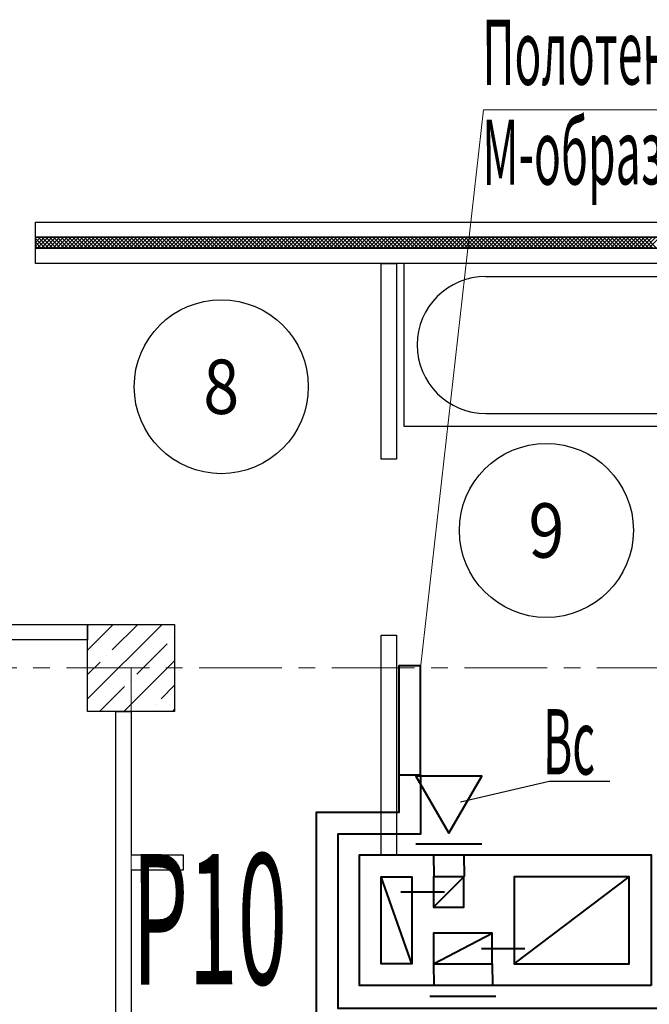
# Model space of a CAD drawing. Units: millimetres. Extents: x 617334 to 2132349, y 811929 to 1123234.
# Drawn here: x 1157499 to 1160393, y 886309 to 890836 of the extents above; entities that cross this region are included whole.
import ezdxf
from ezdxf.enums import TextEntityAlignment as Align

# ---------------------------------------------------------------- set-up
doc = ezdxf.new("R2010")
doc.units = ezdxf.units.MM
doc.header["$LTSCALE"] = 0.4
doc.set_wipeout_variables(frame=1)
doc.linetypes.add('CENTER', pattern=[50.8, 31.75, -6.35, 6.35, -6.35])
for name, color, linetype, lineweight in [('1 ОСИ', 7, 'Continuous', 9), ('Вытяжка', 92, 'Continuous', 40), ('Отопление', 20, 'Continuous', 40), ('Площадь помещений', 7, 'Continuous', 18)]:
    doc.layers.add(name, color=color, linetype=linetype, lineweight=lineweight)
doc.layers.add('кон 1', color=8, linetype='Continuous')
doc.styles.add('GOST 2.304', font='CS_Gost2304.shx', dxfattribs={"width": 0.87, "oblique": 15})
doc.styles.add('стиль1', font='mipgost.shx', dxfattribs={"oblique": 15})

msp = doc.modelspace()

# ---------------------------------------------------------------- linework, layer by layer
at = {"layer": '1 ОСИ', "color": 142, "linetype": 'CENTER', "lineweight": 0, "ltscale": 30}
for points in [[(1179931, 887855.7), (1179431, 887855.7), (1140631, 887855.7), (1140131, 887855.7)], [(1158011, 887855.7), (1158011, 875155.7), (1158011, 874655.7)]]:
    msp.add_lwpolyline(points, dxfattribs=at)
at = {"layer": 'Вытяжка', "ltscale": 200}
for points in [[(1159471, 887095.7), (1159622.6, 887358.2), (1159319.5, 887358.2)], [(1160401, 886395.7), (1159061, 886395.7), (1159061, 886995.7), (1160401, 886995.7)]]:
    msp.add_lwpolyline(points, close=True, dxfattribs=at)
at = {"layer": 'Вытяжка', "color": 6, "lineweight": 30, "ltscale": 200}
msp.add_lwpolyline([(1160211.3, 887333.5), (1159932.5, 887333.5), (1159525.7, 887238)], dxfattribs=at)
at = {"layer": 'Вытяжка', "ltscale": 200}
for points in [[(1159622.6, 887045.7), (1159319.5, 887045.7)], [(1159401, 886995.7), (1159401.9, 886896.5)], [(1159541, 886995.7), (1159541.9, 886896.5)], [(1159301, 886495.7), (1159161, 886495.7), (1159161, 886895.7), (1159301, 886895.7), (1159301, 886495.7), (1159161, 886895.7)], [(1159401, 886755.7), (1159541, 886755.7), (1159541, 886895.7), (1159401, 886895.7), (1159401, 886755.7), (1159541, 886895.7)], [(1159771, 886495.7), (1160301, 886495.7), (1160301, 886895.7), (1159771, 886895.7), (1159771, 886495.7), (1160301, 886895.7)], [(1159251, 886825.7), (1159451, 886825.7)], [(1159401, 886495.7), (1159671, 886495.7), (1159671, 886635.7), (1159401, 886635.7), (1159401, 886495.7), (1159671, 886635.7)], [(1159621, 886565.7), (1159821, 886565.7)], [(1159401, 886495.7), (1159401.9, 886396.5)], [(1159671, 886495.7), (1159671.9, 886396.5)], [(1159687.6, 886345.7), (1159384.5, 886345.7)]]:
    msp.add_lwpolyline(points, dxfattribs=at)
at = {"layer": 'кон 1'}
for p, q in [((1157571, 889905.9), (1164071, 889905.9)), ((1157571, 889835.9), (1157571, 889905.9)), ((1157571, 889905.9), (1157571, 889905.9)), ((1157571, 889829.9), (1157577, 889835.9)), ((1157571, 889812.3), (1157594.7, 889835.9)), ((1157571, 889794.6), (1157612.4, 889835.9)), ((1157571, 889785.9), (1157571, 889835.9)), ((1157571, 889835.9), (1164071, 889835.9)), ((1164071, 889835.9), (1157571, 889835.9)), ((1157580.1, 889785.9), (1157630.1, 889835.9)), ((1157633.6, 889785.9), (1157583.6, 889835.9)), ((1157597.8, 889785.9), (1157647.8, 889835.9)), ((1157651.2, 889785.9), (1157601.2, 889835.9)), ((1157615.4, 889785.9), (1157665.4, 889835.9)), ((1157668.9, 889785.9), (1157618.9, 889835.9)), ((1157633.1, 889785.9), (1157683.1, 889835.9)), ((1157686.6, 889785.9), (1157636.6, 889835.9)), ((1157650.8, 889785.9), (1157700.8, 889835.9)), ((1157704.3, 889785.9), (1157654.3, 889835.9)), ((1157668.5, 889785.9), (1157718.5, 889835.9)), ((1157722, 889785.9), (1157672, 889835.9)), ((1157686.1, 889785.9), (1157736.1, 889835.9)), ((1157739.6, 889785.9), (1157689.6, 889835.9)), ((1157703.8, 889785.9), (1157753.8, 889835.9)), ((1157757.3, 889785.9), (1157707.3, 889835.9)), ((1157721.5, 889785.9), (1157771.5, 889835.9)), ((1157775, 889785.9), (1157725, 889835.9)), ((1157739.2, 889785.9), (1157789.2, 889835.9)), ((1157792.7, 889785.9), (1157742.7, 889835.9)), ((1157756.9, 889785.9), (1157806.9, 889835.9)), ((1157810.3, 889785.9), (1157760.3, 889835.9)), ((1157774.5, 889785.9), (1157824.5, 889835.9)), ((1157828, 889785.9), (1157778, 889835.9)), ((1157792.2, 889785.9), (1157842.2, 889835.9)), ((1157845.7, 889785.9), (1157795.7, 889835.9)), ((1157809.9, 889785.9), (1157859.9, 889835.9)), ((1157863.4, 889785.9), (1157813.4, 889835.9)), ((1157827.6, 889785.9), (1157877.6, 889835.9)), ((1157881.1, 889785.9), (1157831.1, 889835.9)), ((1157845.2, 889785.9), (1157895.2, 889835.9)), ((1157898.7, 889785.9), (1157848.7, 889835.9)), ((1157862.9, 889785.9), (1157912.9, 889835.9)), ((1157916.4, 889785.9), (1157866.4, 889835.9)), ((1157880.6, 889785.9), (1157930.6, 889835.9)), ((1157934.1, 889785.9), (1157884.1, 889835.9)), ((1157898.3, 889785.9), (1157948.3, 889835.9)), ((1157951.8, 889785.9), (1157901.8, 889835.9)), ((1157916, 889785.9), (1157966, 889835.9)), ((1157969.4, 889785.9), (1157919.4, 889835.9)), ((1157933.6, 889785.9), (1157983.6, 889835.9)), ((1157987.1, 889785.9), (1157937.1, 889835.9)), ((1157951.3, 889785.9), (1158001.3, 889835.9)), ((1158004.8, 889785.9), (1157954.8, 889835.9)), ((1157969, 889785.9), (1158019, 889835.9)), ((1158022.5, 889785.9), (1157972.5, 889835.9)), ((1157986.7, 889785.9), (1158036.7, 889835.9)), ((1158040.2, 889785.9), (1157990.2, 889835.9)), ((1158004.3, 889785.9), (1158054.3, 889835.9)), ((1158057.8, 889785.9), (1158007.8, 889835.9)), ((1158022, 889785.9), (1158072, 889835.9)), ((1158075.5, 889785.9), (1158025.5, 889835.9)), ((1158039.7, 889785.9), (1158089.7, 889835.9)), ((1158093.2, 889785.9), (1158043.2, 889835.9)), ((1158057.4, 889785.9), (1158107.4, 889835.9)), ((1158110.9, 889785.9), (1158060.9, 889835.9)), ((1158075.1, 889785.9), (1158125.1, 889835.9)), ((1158128.5, 889785.9), (1158078.5, 889835.9)), ((1158092.7, 889785.9), (1158142.7, 889835.9)), ((1158146.2, 889785.9), (1158096.2, 889835.9)), ((1158110.4, 889785.9), (1158160.4, 889835.9)), ((1158163.9, 889785.9), (1158113.9, 889835.9)), ((1158128.1, 889785.9), (1158178.1, 889835.9)), ((1158181.6, 889785.9), (1158131.6, 889835.9)), ((1158145.8, 889785.9), (1158195.8, 889835.9)), ((1158199.3, 889785.9), (1158149.3, 889835.9)), ((1158163.4, 889785.9), (1158213.4, 889835.9)), ((1158216.9, 889785.9), (1158166.9, 889835.9)), ((1158181.1, 889785.9), (1158231.1, 889835.9)), ((1158234.6, 889785.9), (1158184.6, 889835.9)), ((1158198.8, 889785.9), (1158248.8, 889835.9)), ((1158252.3, 889785.9), (1158202.3, 889835.9)), ((1158216.5, 889785.9), (1158266.5, 889835.9)), ((1158270, 889785.9), (1158220, 889835.9)), ((1158234.1, 889785.9), (1158284.1, 889835.9)), ((1158287.6, 889785.9), (1158237.6, 889835.9)), ((1158251.8, 889785.9), (1158301.8, 889835.9)), ((1158305.3, 889785.9), (1158255.3, 889835.9)), ((1158269.5, 889785.9), (1158319.5, 889835.9)), ((1158323, 889785.9), (1158273, 889835.9)), ((1158287.2, 889785.9), (1158337.2, 889835.9)), ((1158340.7, 889785.9), (1158290.7, 889835.9)), ((1158304.9, 889785.9), (1158354.9, 889835.9)), ((1158358.4, 889785.9), (1158308.4, 889835.9)), ((1158322.5, 889785.9), (1158372.5, 889835.9)), ((1158376, 889785.9), (1158326, 889835.9)), ((1158340.2, 889785.9), (1158390.2, 889835.9)), ((1158393.7, 889785.9), (1158343.7, 889835.9)), ((1158357.9, 889785.9), (1158407.9, 889835.9)), ((1158411.4, 889785.9), (1158361.4, 889835.9)), ((1158375.6, 889785.9), (1158425.6, 889835.9)), ((1158429.1, 889785.9), (1158379.1, 889835.9)), ((1158393.2, 889785.9), (1158443.2, 889835.9)), ((1158446.7, 889785.9), (1158396.7, 889835.9)), ((1158410.9, 889785.9), (1158460.9, 889835.9)), ((1158464.4, 889785.9), (1158414.4, 889835.9)), ((1158428.6, 889785.9), (1158478.6, 889835.9)), ((1158482.1, 889785.9), (1158432.1, 889835.9)), ((1158446.3, 889785.9), (1158496.3, 889835.9)), ((1158499.8, 889785.9), (1158449.8, 889835.9)), ((1158464, 889785.9), (1158514, 889835.9)), ((1158517.5, 889785.9), (1158467.5, 889835.9)), ((1158481.6, 889785.9), (1158531.6, 889835.9)), ((1158535.1, 889785.9), (1158485.1, 889835.9)), ((1158499.3, 889785.9), (1158549.3, 889835.9)), ((1158552.8, 889785.9), (1158502.8, 889835.9)), ((1158517, 889785.9), (1158567, 889835.9)), ((1158570.5, 889785.9), (1158520.5, 889835.9)), ((1158534.7, 889785.9), (1158584.7, 889835.9)), ((1158588.2, 889785.9), (1158538.2, 889835.9)), ((1158552.3, 889785.9), (1158602.3, 889835.9)), ((1158605.8, 889785.9), (1158555.8, 889835.9)), ((1158570, 889785.9), (1158620, 889835.9)), ((1158623.5, 889785.9), (1158573.5, 889835.9)), ((1158587.7, 889785.9), (1158637.7, 889835.9)), ((1158641.2, 889785.9), (1158591.2, 889835.9)), ((1158605.4, 889785.9), (1158655.4, 889835.9)), ((1158658.9, 889785.9), (1158608.9, 889835.9)), ((1158623.1, 889785.9), (1158673.1, 889835.9)), ((1158676.6, 889785.9), (1158626.6, 889835.9)), ((1158640.7, 889785.9), (1158690.7, 889835.9)), ((1158694.2, 889785.9), (1158644.2, 889835.9)), ((1158658.4, 889785.9), (1158708.4, 889835.9)), ((1158711.9, 889785.9), (1158661.9, 889835.9)), ((1158676.1, 889785.9), (1158726.1, 889835.9)), ((1158729.6, 889785.9), (1158679.6, 889835.9)), ((1158693.8, 889785.9), (1158743.8, 889835.9)), ((1158747.3, 889785.9), (1158697.3, 889835.9)), ((1158711.4, 889785.9), (1158761.4, 889835.9)), ((1158764.9, 889785.9), (1158714.9, 889835.9)), ((1158729.1, 889785.9), (1158779.1, 889835.9)), ((1158782.6, 889785.9), (1158732.6, 889835.9)), ((1158746.8, 889785.9), (1158796.8, 889835.9)), ((1158800.3, 889785.9), (1158750.3, 889835.9)), ((1158764.5, 889785.9), (1158814.5, 889835.9)), ((1158818, 889785.9), (1158768, 889835.9)), ((1158782.2, 889785.9), (1158832.2, 889835.9)), ((1158835.7, 889785.9), (1158785.7, 889835.9)), ((1158799.8, 889785.9), (1158849.8, 889835.9)), ((1158853.3, 889785.9), (1158803.3, 889835.9)), ((1158817.5, 889785.9), (1158867.5, 889835.9)), ((1158871, 889785.9), (1158821, 889835.9)), ((1158835.2, 889785.9), (1158885.2, 889835.9)), ((1158888.7, 889785.9), (1158838.7, 889835.9)), ((1158852.9, 889785.9), (1158902.9, 889835.9)), ((1158906.4, 889785.9), (1158856.4, 889835.9)), ((1158870.5, 889785.9), (1158920.5, 889835.9)), ((1158924, 889785.9), (1158874, 889835.9)), ((1158888.2, 889785.9), (1158938.2, 889835.9)), ((1158941.7, 889785.9), (1158891.7, 889835.9)), ((1158905.9, 889785.9), (1158955.9, 889835.9)), ((1158959.4, 889785.9), (1158909.4, 889835.9)), ((1158923.6, 889785.9), (1158973.6, 889835.9)), ((1158977.1, 889785.9), (1158927.1, 889835.9)), ((1158941.3, 889785.9), (1158991.3, 889835.9)), ((1158994.7, 889785.9), (1158944.7, 889835.9)), ((1158958.9, 889785.9), (1159008.9, 889835.9)), ((1159012.4, 889785.9), (1158962.4, 889835.9)), ((1158976.6, 889785.9), (1159026.6, 889835.9)), ((1159030.1, 889785.9), (1158980.1, 889835.9)), ((1158994.3, 889785.9), (1159044.3, 889835.9)), ((1159047.8, 889785.9), (1158997.8, 889835.9)), ((1159012, 889785.9), (1159062, 889835.9)), ((1159065.5, 889785.9), (1159015.5, 889835.9)), ((1159029.6, 889785.9), (1159079.6, 889835.9)), ((1159083.1, 889785.9), (1159033.1, 889835.9)), ((1159047.3, 889785.9), (1159097.3, 889835.9)), ((1159100.8, 889785.9), (1159050.8, 889835.9)), ((1159065, 889785.9), (1159115, 889835.9)), ((1159118.5, 889785.9), (1159068.5, 889835.9)), ((1159082.7, 889785.9), (1159132.7, 889835.9)), ((1159136.2, 889785.9), (1159086.2, 889835.9)), ((1159100.4, 889785.9), (1159150.4, 889835.9)), ((1159153.8, 889785.9), (1159103.8, 889835.9)), ((1159118, 889785.9), (1159168, 889835.9)), ((1159171.5, 889785.9), (1159121.5, 889835.9)), ((1159135.7, 889785.9), (1159185.7, 889835.9)), ((1159189.2, 889785.9), (1159139.2, 889835.9)), ((1159153.4, 889785.9), (1159203.4, 889835.9)), ((1159206.9, 889785.9), (1159156.9, 889835.9)), ((1159171.1, 889785.9), (1159221.1, 889835.9)), ((1159224.6, 889785.9), (1159174.6, 889835.9)), ((1159188.7, 889785.9), (1159238.7, 889835.9)), ((1159242.2, 889785.9), (1159192.2, 889835.9)), ((1159206.4, 889785.9), (1159256.4, 889835.9)), ((1159259.9, 889785.9), (1159209.9, 889835.9)), ((1159224.1, 889785.9), (1159274.1, 889835.9)), ((1159277.6, 889785.9), (1159227.6, 889835.9)), ((1159241.8, 889785.9), (1159291.8, 889835.9)), ((1159295.3, 889785.9), (1159245.3, 889835.9)), ((1159259.5, 889785.9), (1159309.5, 889835.9)), ((1159312.9, 889785.9), (1159262.9, 889835.9)), ((1159277.1, 889785.9), (1159327.1, 889835.9)), ((1159330.6, 889785.9), (1159280.6, 889835.9)), ((1159294.8, 889785.9), (1159344.8, 889835.9)), ((1159348.3, 889785.9), (1159298.3, 889835.9)), ((1159312.5, 889785.9), (1159362.5, 889835.9)), ((1159366, 889785.9), (1159316, 889835.9)), ((1159330.2, 889785.9), (1159380.2, 889835.9)), ((1159383.7, 889785.9), (1159333.7, 889835.9)), ((1159347.8, 889785.9), (1159397.8, 889835.9)), ((1159401.3, 889785.9), (1159351.3, 889835.9)), ((1159365.5, 889785.9), (1159415.5, 889835.9)), ((1159419, 889785.9), (1159369, 889835.9)), ((1159383.2, 889785.9), (1159433.2, 889835.9)), ((1159436.7, 889785.9), (1159386.7, 889835.9)), ((1159400.9, 889785.9), (1159450.9, 889835.9)), ((1159454.4, 889785.9), (1159404.4, 889835.9)), ((1159418.6, 889785.9), (1159468.6, 889835.9)), ((1159472, 889785.9), (1159422, 889835.9)), ((1159436.2, 889785.9), (1159486.2, 889835.9)), ((1159489.7, 889785.9), (1159439.7, 889835.9)), ((1159453.9, 889785.9), (1159503.9, 889835.9)), ((1159507.4, 889785.9), (1159457.4, 889835.9)), ((1159471.6, 889785.9), (1159521.6, 889835.9)), ((1159525.1, 889785.9), (1159475.1, 889835.9)), ((1159489.3, 889785.9), (1159539.3, 889835.9)), ((1159542.8, 889785.9), (1159492.8, 889835.9)), ((1159506.9, 889785.9), (1159556.9, 889835.9)), ((1159560.4, 889785.9), (1159510.4, 889835.9)), ((1159524.6, 889785.9), (1159574.6, 889835.9)), ((1159578.1, 889785.9), (1159528.1, 889835.9)), ((1159542.3, 889785.9), (1159592.3, 889835.9)), ((1159595.8, 889785.9), (1159545.8, 889835.9)), ((1159560, 889785.9), (1159610, 889835.9)), ((1159613.5, 889785.9), (1159563.5, 889835.9)), ((1159577.7, 889785.9), (1159627.7, 889835.9)), ((1159631.1, 889785.9), (1159581.1, 889835.9)), ((1159595.3, 889785.9), (1159645.3, 889835.9)), ((1159648.8, 889785.9), (1159598.8, 889835.9)), ((1159613, 889785.9), (1159663, 889835.9)), ((1159666.5, 889785.9), (1159616.5, 889835.9)), ((1159630.7, 889785.9), (1159680.7, 889835.9)), ((1159684.2, 889785.9), (1159634.2, 889835.9)), ((1159648.4, 889785.9), (1159698.4, 889835.9)), ((1159701.9, 889785.9), (1159651.9, 889835.9)), ((1159666, 889785.9), (1159716, 889835.9)), ((1159719.5, 889785.9), (1159669.5, 889835.9)), ((1159683.7, 889785.9), (1159733.7, 889835.9)), ((1159737.2, 889785.9), (1159687.2, 889835.9)), ((1159701.4, 889785.9), (1159751.4, 889835.9)), ((1159754.9, 889785.9), (1159704.9, 889835.9)), ((1159719.1, 889785.9), (1159769.1, 889835.9)), ((1159772.6, 889785.9), (1159722.6, 889835.9)), ((1159736.8, 889785.9), (1159786.8, 889835.9)), ((1159790.2, 889785.9), (1159740.2, 889835.9)), ((1159754.4, 889785.9), (1159804.4, 889835.9)), ((1159807.9, 889785.9), (1159757.9, 889835.9)), ((1159772.1, 889785.9), (1159822.1, 889835.9)), ((1159825.6, 889785.9), (1159775.6, 889835.9)), ((1159789.8, 889785.9), (1159839.8, 889835.9)), ((1159843.3, 889785.9), (1159793.3, 889835.9)), ((1159807.5, 889785.9), (1159857.5, 889835.9)), ((1159861, 889785.9), (1159811, 889835.9)), ((1159825.1, 889785.9), (1159875.1, 889835.9)), ((1159878.6, 889785.9), (1159828.6, 889835.9)), ((1159842.8, 889785.9), (1159892.8, 889835.9)), ((1159896.3, 889785.9), (1159846.3, 889835.9)), ((1159860.5, 889785.9), (1159910.5, 889835.9)), ((1159914, 889785.9), (1159864, 889835.9)), ((1159878.2, 889785.9), (1159928.2, 889835.9)), ((1159931.7, 889785.9), (1159881.7, 889835.9)), ((1159895.9, 889785.9), (1159945.9, 889835.9)), ((1159949.3, 889785.9), (1159899.3, 889835.9)), ((1159913.5, 889785.9), (1159963.5, 889835.9)), ((1159967, 889785.9), (1159917, 889835.9)), ((1159931.2, 889785.9), (1159981.2, 889835.9)), ((1159984.7, 889785.9), (1159934.7, 889835.9)), ((1159948.9, 889785.9), (1159998.9, 889835.9)), ((1160002.4, 889785.9), (1159952.4, 889835.9)), ((1159966.6, 889785.9), (1160016.6, 889835.9)), ((1160020.1, 889785.9), (1159970.1, 889835.9)), ((1159984.2, 889785.9), (1160034.2, 889835.9)), ((1160037.7, 889785.9), (1159987.7, 889835.9)), ((1160001.9, 889785.9), (1160051.9, 889835.9)), ((1160055.4, 889785.9), (1160005.4, 889835.9)), ((1160019.6, 889785.9), (1160069.6, 889835.9)), ((1160073.1, 889785.9), (1160023.1, 889835.9)), ((1160037.3, 889785.9), (1160087.3, 889835.9)), ((1160090.8, 889785.9), (1160040.8, 889835.9)), ((1160054.9, 889785.9), (1160104.9, 889835.9)), ((1160108.4, 889785.9), (1160058.4, 889835.9)), ((1160072.6, 889785.9), (1160122.6, 889835.9)), ((1160126.1, 889785.9), (1160076.1, 889835.9)), ((1160090.3, 889785.9), (1160140.3, 889835.9)), ((1160143.8, 889785.9), (1160093.8, 889835.9)), ((1160108, 889785.9), (1160158, 889835.9)), ((1160161.5, 889785.9), (1160111.5, 889835.9)), ((1160125.7, 889785.9), (1160175.7, 889835.9)), ((1160179.2, 889785.9), (1160129.2, 889835.9)), ((1160143.3, 889785.9), (1160193.3, 889835.9)), ((1160196.8, 889785.9), (1160146.8, 889835.9)), ((1160161, 889785.9), (1160211, 889835.9)), ((1160214.5, 889785.9), (1160164.5, 889835.9)), ((1160178.7, 889785.9), (1160228.7, 889835.9)), ((1160232.2, 889785.9), (1160182.2, 889835.9)), ((1160196.4, 889785.9), (1160246.4, 889835.9)), ((1160249.9, 889785.9), (1160199.9, 889835.9)), ((1160214, 889785.9), (1160264, 889835.9)), ((1160267.5, 889785.9), (1160217.5, 889835.9)), ((1160231.7, 889785.9), (1160281.7, 889835.9)), ((1160285.2, 889785.9), (1160235.2, 889835.9)), ((1160249.4, 889785.9), (1160299.4, 889835.9)), ((1160302.9, 889785.9), (1160252.9, 889835.9)), ((1160267.1, 889785.9), (1160317.1, 889835.9)), ((1160320.6, 889785.9), (1160270.6, 889835.9)), ((1160284.8, 889785.9), (1160334.8, 889835.9)), ((1160338.3, 889785.9), (1160288.3, 889835.9)), ((1160302.4, 889785.9), (1160352.4, 889835.9)), ((1160355.9, 889785.9), (1160305.9, 889835.9)), ((1160320.1, 889785.9), (1160370.1, 889835.9)), ((1160373.6, 889785.9), (1160323.6, 889835.9)), ((1160337.8, 889785.9), (1160387.8, 889835.9)), ((1160391.3, 889785.9), (1160341.3, 889835.9)), ((1160355.5, 889785.9), (1160405.5, 889835.9)), ((1160409, 889785.9), (1160359, 889835.9)), ((1160373.1, 889785.9), (1160423.1, 889835.9)), ((1160426.6, 889785.9), (1160376.6, 889835.9)), ((1160390.8, 889785.9), (1160440.8, 889835.9)), ((1157615.9, 889785.9), (1157571, 889830.8)), ((1157598.2, 889785.9), (1157571, 889813.1)), ((1157580.5, 889785.9), (1157571, 889795.4)), ((1157571, 889715.9), (1157571, 889785.9)), ((1157571, 889785.9), (1161136, 889785.9)), ((1161136, 889785.9), (1157571, 889785.9)), ((1161066, 889715.9), (1157571, 889715.9)), ((1159161, 888815.9), (1159161, 889715.9)), ((1159161, 889715.9), (1159231, 889715.9)), ((1159231, 889715.9), (1159231, 888815.9)), ((1159266, 888965.9), (1159266, 889715.9)), ((1161066, 889715.9), (1159266, 889715.9)), ((1159641, 889655.9), (1160856, 889655.9)), ((1159641, 889025.9), (1160856, 889025.9)), ((1161066, 888965.9), (1159266, 888965.9)), ((1159231, 888815.9), (1159161, 888815.9)), ((1157241, 888055.7), (1157811, 888055.7)), ((1157811, 887937.6), (1157929.2, 888055.7)), ((1157811, 887713.1), (1158153.7, 888055.7)), ((1157811, 888055.7), (1157811, 887985.7)), ((1157812.4, 888051.2), (1157816.9, 888055.7)), ((1157924.6, 887938.9), (1158041.4, 888055.7)), ((1157811, 887985.7), (1157241, 887985.7)), ((1158205.3, 887995.1), (1158205.3, 887995.1)), ((1159161, 886995.7), (1159161, 888005.9)), ((1159161, 888005.9), (1159231, 888005.9)), ((1159231, 888005.9), (1159231, 886995.7)), ((1158036.9, 887826.7), (1158177.2, 887967)), ((1157896.6, 887910.9), (1157896.6, 887910.9)), ((1157978.2, 887655.7), (1158211, 887888.6)), ((1157811, 887825.3), (1157868.5, 887882.8)), ((1158008.8, 887798.6), (1158008.8, 887798.6)), ((1157865.9, 887655.7), (1157980.8, 887770.5)), ((1158149.1, 887714.4), (1158211, 887776.3)), ((1158121.1, 887686.4), (1158121.1, 887686.4)), ((1158202.7, 887655.7), (1158211, 887664.1)), ((1157941, 882755.7), (1157941, 887655.7)), ((1157941, 887655.7), (1158011, 887655.7)), ((1158011, 887655.7), (1158011, 886995.7)), ((1158090.4, 887655.7), (1158093, 887658.3)), ((1158011, 886995.7), (1158251, 886995.7)), ((1158251, 886995.7), (1158251, 886925.7)), ((1158251, 886925.7), (1158011, 886925.7)), ((1158011, 886925.7), (1158011, 882755.7))]:
    msp.add_line(p, q, dxfattribs=at)
msp.add_lwpolyline([(1157811, 887655.7), (1157811, 888055.7), (1158211, 888055.7), (1158211, 887655.7)], close=True, dxfattribs=at)
msp.add_arc((1159641, 889340.9), 315, 90, 270, dxfattribs=at)
at = {"layer": 'Отопление'}
for points in [[(1159341.4, 887364.7), (1159341.4, 887864.7), (1159241.4, 887864.7), (1159241.4, 887364.7), (1159341.4, 887364.7)], [(1159241.4, 887364.7), (1159241.4, 887191.2), (1159061.9, 887191.2), (1158861.9, 887191.2), (1158861.9, 886391.2), (1158861.9, 886191.2), (1160661, 886191.2), (1160661, 885147.7), (1160661, 884947.7), (1160961, 884947.7)]]:
    msp.add_lwpolyline(points, dxfattribs=at)
at = {"layer": 'Отопление', "color": 5}
msp.add_lwpolyline([(1159341.4, 887364.7), (1159341.4, 887091.2), (1159341.4, 887091.2), (1159061.9, 887091.2), (1158961.9, 887091.2), (1158961.9, 886391.2), (1158961.9, 886291.2), (1160761, 886291.2), (1160761, 886291.2), (1160761, 885147.7), (1160761, 885047.7), (1160861, 885047.7)], dxfattribs=at)

# ---------------------------------------------------------------- texts
at = {"layer": 'Вытяжка', "color": 6, "lineweight": 30, "ltscale": 200, "style": 'стиль1', "oblique": 10, "width": 0.5}
msp.add_text('Вс', height=300, rotation=359.812, dxfattribs=at).set_placement((1159904, 887366.5))
at = {"layer": 'Вытяжка', "color": 1, "lineweight": 30, "ltscale": 200, "style": 'стиль1', "oblique": 10, "width": 0.5}
msp.add_text('Р10', height=600, rotation=0.188, dxfattribs=at).set_placement((1158016, 886399.5))
at = {"layer": 'Отопление', "color": 5, "lineweight": 13, "ltscale": 0.2, "style": 'стиль1', "oblique": 10, "width": 0.5}
for s, p in [('Полотенцесушитель', (1159626, 890535.8)), ('М-образный, L=500 мм', (1159626, 890076.8))]:
    msp.add_text(s, height=300, rotation=0.188, dxfattribs=at).set_placement(p)

# ---------------------------------------------------------------- wipeouts: each hides what was drawn before it
at = {"color": 7, "ltscale": 100, "true_color": 0xffffff}
for points in [[(1158293.2, 889023.5), (1158293.2, 889273.5), (1158557.7, 889273.5), (1158557.7, 889023.5)], [(1159787.7, 888362.8), (1159787.7, 888612.8), (1160052.1, 888612.8), (1160052.1, 888362.8)]]:
    msp.add_wipeout(points, dxfattribs=at).dxf.layer = 'Площадь помещений'

# ---------------------------------------------------------------- next in the draw order: linework, layer by layer
at = {"layer": 'Отопление', "color": 5, "lineweight": 13, "ltscale": 0.2}
for points in [[(1159341.4, 887855.7), (1159630.8, 890421.5), (1162420.4, 890421.5)], [(1162980.7, 887864.7), (1162420.4, 890421.5), (1159630.8, 890421.5)]]:
    msp.add_lwpolyline(points, dxfattribs=at)
at = {"layer": 'Площадь помещений', "linetype": 'Continuous', "lineweight": 25, "ltscale": 100}
for centre in [(1158425.4, 889148.5), (1159919.9, 888487.8)]:
    msp.add_circle(centre, 400, dxfattribs=at)

# ---------------------------------------------------------------- next in the draw order: texts
at = {"layer": 'Площадь помещений', "linetype": 'Continuous', "lineweight": 25, "ltscale": 100, "style": 'GOST 2.304', "oblique": 15, "width": 0.87}
for s, p in [('8', (1158425.4, 889148.5)), ('9', (1159919.9, 888487.8))]:
    msp.add_text(s, height=250, dxfattribs=at).set_placement(p, align=Align.MIDDLE_CENTER)

doc.saveas('drawing.dxf')
